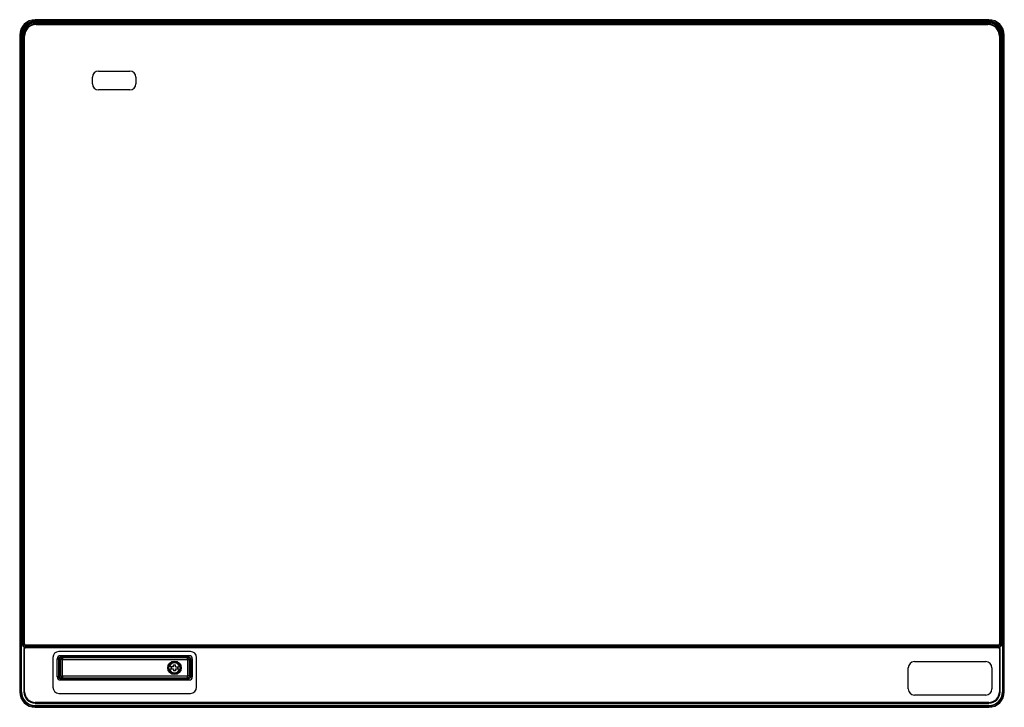
# Model space of a CAD drawing. Units: millimetres. Extents: x 67 to 550, y 254 to 591.
import ezdxf

# ---------------------------------------------------------------- set-up
doc = ezdxf.new("R2010")
doc.units = ezdxf.units.MM
doc.header["$LTSCALE"] = 55.430762
doc.layers.get('0').update_dxf_attribs({"linetype": 'CONTINUOUS'})

msp = doc.modelspace()

# ---------------------------------------------------------------- linework, layer by layer
at = {"color": 7, "linetype": 'CONTINUOUS'}
for p, q in [((74.59, 590.15), (74.59, 591.05)), ((542.29, 591.05), (74.59, 591.05)), ((542.29, 590.45), (74.59, 590.45)), ((74.59, 590.15), (542.29, 590.15)), ((74.59, 589.43), (74.59, 589.63)), ((74.59, 589.63), (542.29, 589.63)), ((74.59, 589.43), (542.29, 589.43)), ((542.29, 591.05), (542.29, 590.15)), ((542.29, 589.63), (542.29, 589.43)), ((75.04, 588.98), (75.04, 588.68)), ((75.04, 588.98), (541.84, 588.98)), ((75.04, 588.68), (541.84, 588.68)), ((541.84, 588.98), (541.84, 588.68)), ((66.97, 583.43), (66.97, 261.73)), ((66.97, 583.43), (67.86, 583.43)), ((67.56, 583.43), (67.56, 261.73)), ((67.86, 261.73), (67.86, 583.43)), ((68.39, 583.43), (68.39, 284.73)), ((68.39, 583.43), (68.59, 583.43)), ((68.59, 284.73), (68.59, 583.43)), ((69.04, 285.18), (69.04, 582.98)), ((69.04, 582.98), (69.34, 582.98)), ((69.34, 285.18), (69.34, 582.98)), ((547.84, 582.98), (547.54, 582.98)), ((547.54, 582.98), (547.54, 285.18)), ((547.84, 582.98), (547.84, 285.18)), ((548.29, 583.43), (548.49, 583.43)), ((548.29, 583.43), (548.29, 284.73)), ((548.49, 583.43), (548.49, 284.72)), ((549.02, 583.43), (549.91, 583.43)), ((549.02, 583.43), (549.02, 261.73)), ((549.31, 261.73), (549.31, 583.43)), ((549.91, 261.73), (549.91, 583.43)), ((105.64, 565.88), (120.94, 565.88)), ((102.64, 559.68), (102.64, 562.88)), ((123.94, 562.88), (123.94, 559.68)), ((120.94, 556.68), (105.64, 556.68)), ((69.04, 285.18), (69.34, 285.18)), ((547.84, 285.18), (547.54, 285.18)), ((68.59, 284.73), (68.39, 284.73)), ((69.04, 282.73), (69.04, 261.73)), ((69.04, 282.73), (69.34, 282.73)), ((69.34, 261.73), (69.34, 282.73)), ((69.59, 283.62), (69.59, 283.73)), ((547.29, 283.73), (69.59, 283.73)), ((70.04, 284.18), (70.04, 284.48)), ((546.84, 284.48), (70.04, 284.48)), ((546.84, 284.18), (70.04, 284.18)), ((70.04, 283.43), (70.04, 283.73)), ((70.04, 283.43), (546.84, 283.43)), ((150.74, 281.43), (86.24, 281.43)), ((546.84, 284.18), (546.84, 284.48)), ((546.84, 283.73), (546.84, 283.43)), ((547.29, 283.73), (547.29, 283.62)), ((547.54, 282.73), (547.84, 282.73)), ((547.54, 282.73), (547.54, 261.73)), ((547.84, 261.73), (547.84, 282.73)), ((548.49, 284.73), (548.29, 284.73)), ((83.24, 278.43), (83.24, 263.93)), ((85.34, 268.98), (85.34, 277.88)), ((86, 277.48), (86, 269.38)), ((86, 277.48), (86.37, 277.48)), ((86.2, 269.38), (86.2, 277.48)), ((86.37, 277.48), (86.37, 269.38)), ((87.4, 278.68), (86.71, 278.46)), ((150.14, 279.38), (86.84, 279.38)), ((86.98, 277.39), (86.98, 269.47)), ((86.98, 277.39), (86.98, 277.39)), ((87.4, 278.68), (87.4, 278.88)), ((148.99, 278.88), (87.4, 278.88)), ((87.4, 278.68), (148.99, 278.68)), ((87.89, 277.48), (149.14, 277.48)), ((149.19, 278.38), (87.97, 278.38)), ((87.98, 268.48), (87.98, 278.38)), ((100.29, 278.48), (136.69, 278.48)), ((148.99, 278.88), (148.99, 278.68)), ((149.19, 278.38), (149.19, 277.48)), ((149.29, 277.38), (149.29, 269.53)), ((150.12, 277.48), (150.97, 277.48)), ((150.12, 277.38), (150.12, 269.48)), ((150.83, 277.48), (150.83, 269.38)), ((150.97, 269.38), (150.97, 277.48)), ((151.64, 277.88), (151.64, 268.98)), ((153.74, 263.93), (153.74, 278.43)), ((505.79, 276.48), (540.79, 276.48)), ((142.39, 273.93), (139.93, 273.93)), ((139.93, 272.93), (142.39, 272.93)), ((141.39, 272.93), (141.39, 273.93)), ((142.39, 273.93), (142.39, 274.93)), ((142.39, 274.93), (143.39, 274.93)), ((142.39, 272.93), (142.39, 271.93)), ((143.39, 271.93), (142.39, 271.93)), ((143.39, 273.93), (143.39, 274.93)), ((143.39, 273.93), (145.85, 273.93)), ((143.39, 272.93), (143.39, 271.93)), ((143.39, 272.93), (145.85, 272.93)), ((144.39, 273.93), (144.39, 272.93)), ((502.79, 263.08), (502.79, 273.48)), ((543.79, 273.48), (543.79, 263.08)), ((86.37, 269.38), (86, 269.38)), ((86.7, 268.4), (87.25, 268.19)), ((86.84, 267.48), (150.14, 267.48)), ((86.98, 269.47), (86.98, 269.47)), ((87.4, 267.98), (87.4, 268.18)), ((148.99, 268.18), (87.4, 268.18)), ((87.4, 267.98), (148.99, 267.98)), ((87.68, 268.52), (87.97, 268.48)), ((149.19, 269.38), (87.89, 269.38)), ((87.97, 268.48), (149.19, 268.48)), ((136.69, 268.38), (100.29, 268.38)), ((148.99, 267.98), (148.99, 268.18)), ((149.19, 269.38), (149.19, 268.48)), ((150.12, 269.48), (149.29, 269.48)), ((150.97, 269.38), (150.12, 269.38)), ((66.97, 261.73), (67.86, 261.73)), ((69.34, 261.73), (69.04, 261.73)), ((86.24, 260.93), (150.74, 260.93)), ((547.84, 261.73), (547.54, 261.73)), ((549.91, 261.73), (549.02, 261.73)), ((74.59, 256.18), (74.59, 256.48)), ((542.29, 256.48), (74.59, 256.48)), ((74.59, 256.18), (542.29, 256.18)), ((540.79, 260.08), (505.79, 260.08)), ((542.29, 256.48), (542.29, 256.18)), ((74.59, 254.11), (74.59, 255)), ((542.29, 255), (74.59, 255)), ((74.59, 254.7), (542.29, 254.7)), ((74.59, 254.11), (542.29, 254.11)), ((542.29, 254.11), (542.29, 255))]:
    msp.add_line(p, q, dxfattribs=at)
for points in [[(87.43, 278.22), (87.04, 277.72), (86.98, 277.39)], [(87.97, 278.38), (87.68, 278.33), (87.43, 278.22)], [(86.98, 269.47), (87.35, 268.69), (87.68, 268.52)], [(149.19, 269.38), (149.24, 269.39), (149.28, 269.44), (149.29, 269.53)]]:
    msp.add_lwpolyline(points, dxfattribs=at)
for radius in [3.3, 3]:
    msp.add_circle((142.89, 273.43), radius, dxfattribs=at)
for centre, radius, start, end in [((74.59, 583.43), 7.62, 90, 180), ((74.59, 583.43), 7.03, 90, 180), ((74.59, 583.43), 6.73, 90, 180), ((74.59, 583.43), 6.2, 90, 180), ((74.59, 583.43), 6, 90, 180), ((542.29, 583.43), 7.62, 0, 90), ((542.29, 583.43), 7.03, 0, 90), ((542.29, 583.43), 6.73, 0, 90), ((542.29, 583.43), 6.2, 0, 90), ((542.29, 583.43), 6, 0, 90), ((75.04, 582.98), 6, 90, 180), ((75.04, 582.98), 5.7, 90, 180), ((541.84, 582.98), 6, 0, 90), ((541.84, 582.98), 5.7, 0, 90), ((105.64, 562.88), 3, 90, 180), ((120.94, 562.88), 3, 0, 90), ((105.64, 559.68), 3, 180, 270), ((120.94, 559.68), 3, 270, 360), ((70.04, 285.18), 1, 180, 270), ((70.04, 285.18), 0.7, 180, 270), ((546.84, 285.18), 1, 270, 360), ((546.84, 285.18), 0.7, 270, 0), ((69.59, 284.73), 1.2, 180, 263.3011), ((69.59, 284.73), 1, 180, 270), ((70.04, 282.73), 1, 90, 180), ((70.04, 282.73), 0.7, 90, 180), ((86.24, 278.43), 3, 90, 180), ((150.74, 278.43), 3, 0, 90), ((546.84, 282.73), 1, 0, 90), ((546.84, 282.73), 0.7, 0, 90), ((547.29, 284.73), 1, 270, 360), ((86.84, 277.88), 1.5, 90, 180), ((87.4, 277.48), 1.2, 169.8325, 179.9542), ((87.56, 277.48), 1.19, 173.0968, 179.9786), ((87.41, 277.47), 1.41, 124.1848, 134.9502), ((87.43, 277.23), 1.64, 91.1044, 93.646), ((142.89, 273.43), 2.5, 11.537, 168.439), ((147.69, 277.48), 1.2, 51.6042, 90), ((148.99, 276.09), 2.79, 83.7821, 90.009), ((148.99, 275.79), 2.88, 84.9922, 90.0195), ((149.19, 277.38), 1, 51.9269, 90), ((149.15, 276.51), 2.14, 64.7727, 69.895), ((149.14, 276.63), 2.22, 62.7005, 68.996), ((150.14, 277.88), 1.5, 0, 90), ((505.79, 273.48), 3, 90, 180), ((540.79, 273.48), 3, 0, 90), ((142.89, 273.43), 2.5, 191.537, 348.439), ((86.84, 268.98), 1.5, 180, 270), ((87.56, 269.38), 1.19, 180.0213, 186.8836), ((87.41, 269.39), 1.42, 225.0493, 229.4036), ((87.42, 269.5), 1.52, 257.0039, 261.3048), ((87.43, 269.57), 1.6, 261.3085, 266.3758), ((87.4, 269.39), 1.21, 262.8428, 269.9937), ((87.58, 269.4), 1.22, 255.6698, 262.5795), ((87.43, 269.62), 1.64, 266.3608, 268.9015), ((97.04, 269.37), 9.15, 179.9592, 182.7726), ((147.69, 269.38), 1.2, 270, 313.5751), ((148.99, 271.06), 2.88, 269.9757, 275.0137), ((148.99, 270.76), 2.79, 269.9919, 275.6683), ((149.19, 269.48), 1, 270, 308.0731), ((150.14, 268.98), 1.5, 270, 360), ((74.59, 261.73), 7.62, 180, 270), ((74.59, 261.73), 7.03, 180, 270), ((74.59, 261.73), 6.73, 180, 270), ((74.59, 261.73), 5.55, 180, 270), ((74.59, 261.73), 5.25, 180, 270), ((86.24, 263.93), 3, 180, 270), ((150.74, 263.93), 3, 270, 360), ((505.79, 263.08), 3, 180, 270), ((540.79, 263.08), 3, 270, 360), ((542.29, 261.73), 7.62, 270, 360), ((542.29, 261.73), 7.03, 270, 360), ((542.29, 261.73), 6.73, 270, 360), ((542.29, 261.73), 5.55, 270, 360), ((542.29, 261.73), 5.25, 270, 360)]:
    msp.add_arc(centre, radius, start, end, dxfattribs=at)
for points in [[(547.97, 283.74), (547.81, 283.63), (547.62, 283.56), (547.43, 283.54)], [(548.35, 284.16), (548.26, 283.99), (548.12, 283.84), (547.97, 283.74)], [(548.49, 284.72), (548.49, 284.53), (548.44, 284.33), (548.35, 284.16)], [(86.71, 278.46), (86.46, 278.28), (86.27, 277.99), (86.22, 277.69)], [(86.72, 278.32), (86.54, 278.14), (86.41, 277.88), (86.38, 277.62)], [(86.61, 278.64), (86.75, 278.73), (86.91, 278.8), (87.08, 278.84)], [(87.42, 278.67), (87.16, 278.63), (86.9, 278.51), (86.72, 278.32)], [(87.08, 278.84), (87.16, 278.86), (87.24, 278.87), (87.33, 278.87)], [(87.9, 277.93), (87.9, 277.78), (87.89, 277.63), (87.89, 277.48)], [(100.29, 278.48), (100.22, 278.54), (100.15, 278.61), (100.07, 278.65)], [(136.79, 278.57), (136.75, 278.54), (136.72, 278.51), (136.69, 278.48)], [(149.89, 278.53), (149.68, 278.6), (149.46, 278.65), (149.24, 278.67)], [(149.94, 278.71), (149.73, 278.79), (149.51, 278.84), (149.29, 278.86)], [(150.79, 277.7), (150.69, 278.04), (150.38, 278.3), (150.06, 278.45)], [(150.59, 278.3), (150.46, 278.43), (150.32, 278.53), (150.16, 278.61)], [(150.97, 277.48), (150.97, 277.78), (150.81, 278.09), (150.59, 278.3)], [(150.83, 277.48), (150.83, 277.55), (150.82, 277.63), (150.79, 277.7)], [(86.2, 269.38), (86.2, 269.19), (86.25, 268.99), (86.34, 268.82)], [(86.34, 268.82), (86.42, 268.66), (86.55, 268.51), (86.7, 268.4)], [(86.38, 269.23), (86.41, 268.98), (86.54, 268.72), (86.72, 268.53)], [(87.08, 268.02), (86.86, 268.07), (86.66, 268.17), (86.49, 268.31)], [(86.72, 268.53), (86.87, 268.38), (87.07, 268.27), (87.27, 268.21)], [(100.19, 268.28), (100.22, 268.31), (100.26, 268.35), (100.29, 268.38)], [(136.69, 268.38), (136.75, 268.31), (136.82, 268.24), (136.91, 268.2)], [(149.24, 268.19), (149.53, 268.21), (149.81, 268.28), (150.07, 268.41)], [(149.87, 268.12), (149.68, 268.05), (149.47, 268.01), (149.27, 267.99)], [(150.86, 268.91), (150.67, 268.54), (150.27, 268.26), (149.87, 268.12)], [(150.07, 268.41), (150.21, 268.47), (150.35, 268.56), (150.47, 268.66)], [(150.47, 268.66), (150.62, 268.79), (150.74, 268.97), (150.8, 269.15)], [(150.8, 269.15), (150.82, 269.23), (150.83, 269.3), (150.83, 269.38)], [(150.97, 269.38), (150.97, 269.22), (150.93, 269.06), (150.86, 268.91)]]:
    msp.add_open_spline(points, degree=3, dxfattribs=at)
for points, knots in [([(86, 277.48), (86, 277.66), (86.07, 278.03), (86.28, 278.34), (86.41, 278.47)], [0, 0, 0, 0, 0.500051, 1, 1, 1, 1]), ([(87.89, 277.48), (87.77, 277.48), (87.56, 277.47), (87.26, 277.46), (87.11, 277.43), (86.98, 277.41), (86.98, 277.39)], [0, 0, 0, 0, 0.384079, 0.704623, 0.917083, 1, 1, 1, 1]), ([(87.93, 278.26), (87.93, 278.23), (87.91, 278.13), (87.91, 278.02), (87.9, 277.93)], [0, 0, 0, 0, 0.200142, 1, 1, 1, 1]), ([(87.97, 278.38), (87.96, 278.38), (87.94, 278.32), (87.94, 278.29), (87.93, 278.26)], [0, 0, 0, 0, 0.271275, 1, 1, 1, 1]), ([(149.27, 277.38), (149.27, 277.41), (149.24, 277.46), (149.18, 277.47), (149.15, 277.45)], [0, 0, 0, 0, 0.533857, 1, 1, 1, 1]), ([(150.12, 277.38), (150.08, 277.38), (149.8, 277.38), (149.52, 277.38), (149.29, 277.38)], [0, 0, 0, 0, 0.160999, 1, 1, 1, 1]), ([(149.8, 278.16), (149.86, 278.12), (150.05, 277.91), (150.12, 277.6), (150.12, 277.38)], [0, 0, 0, 0, 0.224212, 1, 1, 1, 1]), ([(86.41, 268.39), (86.28, 268.52), (86.07, 268.83), (86, 269.19), (86, 269.38)], [0, 0, 0, 0, 0.499949, 1, 1, 1, 1]), ([(86.98, 269.47), (86.98, 269.44), (87.11, 269.43), (87.26, 269.4), (87.56, 269.38), (87.77, 269.38), (87.89, 269.38)], [0, 0, 0, 0, 0.082918, 0.295628, 0.615393, 1, 1, 1, 1]), ([(87.93, 268.6), (87.93, 268.62), (87.91, 268.73), (87.91, 268.84), (87.9, 268.93)], [0, 0, 0, 0, 0.196206, 1, 1, 1, 1]), ([(87.97, 268.48), (87.96, 268.48), (87.94, 268.54), (87.94, 268.57), (87.93, 268.6)], [0, 0, 0, 0, 0.281958, 1, 1, 1, 1]), ([(150.12, 269.48), (150.12, 269.4), (150.1, 269.11), (149.97, 268.82), (149.8, 268.69)], [0, 0, 0, 0, 0.275071, 1, 1, 1, 1])]:
    msp.add_open_spline(points, degree=3, knots=knots, dxfattribs=at)

doc.saveas('drawing.dxf')
